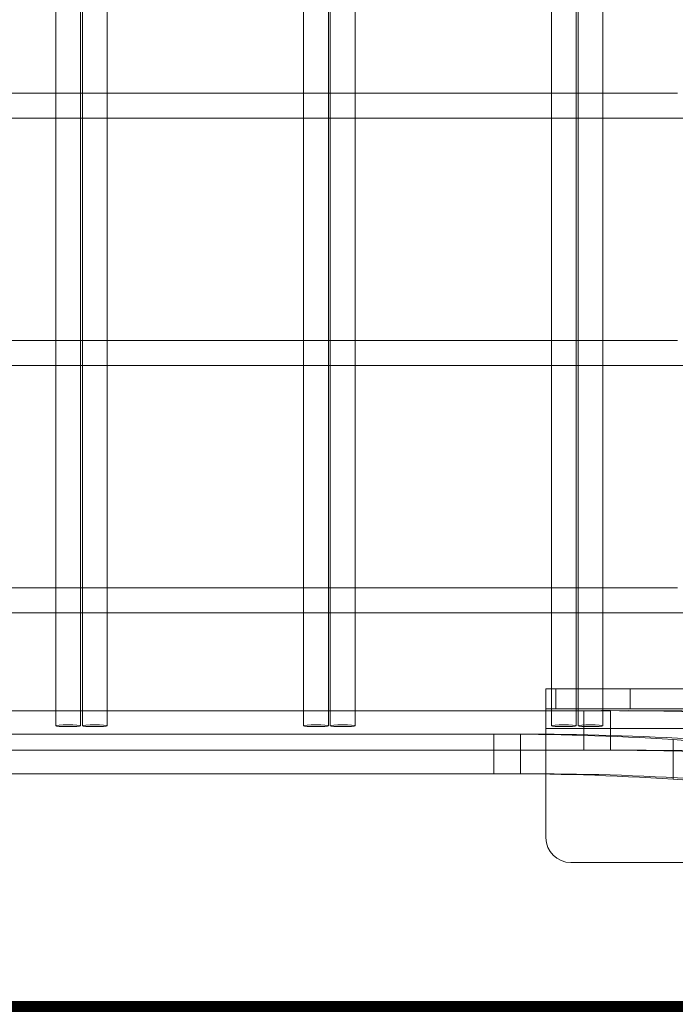
# Model space of a CAD drawing. Units: millimetres. Extents: x 0.013 to 0.205, y 0.005 to 0.297.
# Drawn here: x 0.11 to 0.111, y 0.11 to 0.112 of the extents above; entities that cross this region are included whole.
import ezdxf

# ---------------------------------------------------------------- set-up
doc = ezdxf.new("R2010")
doc.units = ezdxf.units.MM
doc.linetypes.add('HIDDEN', pattern=[0.001905, 0.00127, -0.000635])
pattern_1 = [(45, (0, 0), (-2.245064030267288e-05, 2.245064030267289e-05), [])]

msp = doc.modelspace()

# ---------------------------------------------------------------- hatches: boundary and pattern name
at = {"linetype": 'Continuous'}
h = msp.add_hatch(dxfattribs=at)
h.set_pattern_fill('ANSI31', scale=1e-05, style=0)
h.set_pattern_definition(pattern_1)
h.paths.add_polyline_path([(0.05887255022463322, 0.1096613296973742), (0.05887255022463322, 0.1079604242743063), (0.1525357775886184, 0.1079604242743063), (0.1525357775886184, 0.1096613296973742)], flags=0)
h = msp.add_hatch(dxfattribs=at)
h.set_pattern_fill('ANSI31', scale=1e-05, style=0)
h.set_pattern_definition(pattern_1)
h.paths.add_polyline_path([(0.05887255022463322, 0.1079604242743063), (0.1525357775886184, 0.1079604242743063), (0.1525357775886184, 0.1096613296973742), (0.05887255022463322, 0.1096613296973742)], flags=0)

# ---------------------------------------------------------------- linework, layer by layer
at = {"color": 7, "linetype": 'Continuous', "lineweight": 0}
for p, q in [((0.1106726011941024, 0.1102913297526502), (0.1106726011941024, 0.1102475172094965)), ((0.1106838086554595, 0.1102913297526502), (0.1106726011941024, 0.1102913297526502)), ((0.1110962394187042, 0.1102913297526502), (0.1107338086077758, 0.1102913297526502)), ((0.1011686471411773, 0.1102475172094965), (0.1107489702412673, 0.1102475172094965)), ((0.1107489702412673, 0.1102475172094965), (0.1107489702412673, 0.1101677121035719)), ((0.1107489702412673, 0.1101677121035719), (0.1011686471411773, 0.1101677121035719)), ((0.1013502025911399, 0.1101202776841783), (0.1105674147913047, 0.1101202776841783)), ((0.1106726011941024, 0.110119497161355), (0.1106726011941024, 0.1099913297407293)), ((0.1109293803879806, 0.1101094609312677), (0.1115235016057083, 0.1100659711472654)), ((0.1107226011464187, 0.1099413296394014), (0.1114788088509628, 0.1099413296394014)), ((0.05887255022463322, 0.1096613296973742), (0.160376484669468, 0.1096613296973742))]:
    msp.add_line(p, q, dxfattribs=at)
at = {"color": 7, "linetype": 'HIDDEN', "lineweight": 0}
for p, q in [((0.1107338086077758, 0.1102913297526502), (0.1106838086554595, 0.1102913297526502)), ((0.1106926012346336, 0.1102513296715879), (0.1106926012346336, 0.1102913297526502)), ((0.1106926012346336, 0.1102513296715879), (0.1106926012346336, 0.1102913297526502)), ((0.1108426013896057, 0.1102913297526502), (0.1108426013896057, 0.1102513296715879)), ((0.1108426013896057, 0.1102913297526502), (0.1108426013896057, 0.1102513296715879)), ((0.1115726015278884, 0.1102513296715879), (0.1106726011941024, 0.1102513296715879)), ((0.1106726011941024, 0.1102475172094965), (0.1106726011941024, 0.1102113297395372)), ((0.1108027628371307, 0.1102475172094965), (0.1107489702412673, 0.1102475172094965)), ((0.1108027628371307, 0.1101677121035719), (0.1108027628371307, 0.1102475172094965)), ((0.1106726011941024, 0.1102113297395372), (0.1115726015278884, 0.1102113297395372)), ((0.1106726011941024, 0.1102113297395372), (0.1106726011941024, 0.110119497161355)), ((0.1106726011941024, 0.1102113297395372), (0.1115726015278884, 0.1102113297395372)), ((0.1115726015278884, 0.1102113297395372), (0.1106726011941024, 0.1102113297395372)), ((0.1115726015278884, 0.1102113297395372), (0.1106726011941024, 0.1102113297395372)), ((0.1106212073871681, 0.1102000827901029), (0.1013502025911399, 0.1102000827901029)), ((0.1105674147913047, 0.1102000827901029), (0.1105674147913047, 0.1101202776841783)), ((0.1106212073871681, 0.1101202776841783), (0.1106212073871681, 0.1102000827901029)), ((0.1109293803879806, 0.1101892660371923), (0.1109293803879806, 0.1101094609312677)), ((0.1115235016057083, 0.11014577625319), (0.1109293803879806, 0.1101892660371923)), ((0.1107489702412673, 0.1101677121035719), (0.1108027628371307, 0.1101677121035719)), ((0.1106212073871681, 0.1101202776841783), (0.1105674147913047, 0.1101202776841783))]:
    msp.add_line(p, q, dxfattribs=at)
at = {"color": 7, "linetype": 'HIDDEN', "lineweight": 0, "flags": 128}
for points in [[(0.1097183758327552, 0.1102156013064051), (0.1097088086912223, 0.1102154685370588), (0.1096992415496894, 0.1102156013064051), (0.1096911311456748, 0.1102159793488645), (0.1096857115933486, 0.1102165451459551), (0.1096838087150642, 0.1102172125689649), (0.1096857115933486, 0.1102178798429632), (0.1096911311456748, 0.1102184456400537), (0.1096992415496894, 0.1102188236825132), (0.1097088086912223, 0.1102189564518595), (0.1097183758327552, 0.1102188236825132), (0.1097264862367698, 0.1102184456400537), (0.109731905789096, 0.1102178798429632), (0.1097338086673805, 0.1102172125689649), (0.109731905789096, 0.1102165451459551), (0.1097264862367698, 0.1102159793488645), (0.1097183758327552, 0.1102156013064051)], [(0.1097530341455528, 0.1102156013064051), (0.1097626012870857, 0.1102154685370588), (0.1097721684286186, 0.1102156013064051), (0.1097802788326332, 0.1102159793488645), (0.1097856983849594, 0.1102165451459551), (0.1097876012632438, 0.1102172125689649), (0.1097856983849594, 0.1102178798429632), (0.1097802788326332, 0.1102184456400537), (0.1097721684286186, 0.1102188236825132), (0.1097626012870857, 0.1102189564518595), (0.1097530341455528, 0.1102188236825132), (0.1097449237415382, 0.1102184456400537), (0.109739504189212, 0.1102178798429632), (0.1097376013109275, 0.1102172125689649), (0.109739504189212, 0.1102165451459551), (0.1097449237415382, 0.1102159793488645), (0.1097530341455528, 0.1102156013064051)], [(0.1102183756539413, 0.1102156013064051), (0.1102088088104316, 0.1102154685370588), (0.1101992416688987, 0.1102156013064051), (0.1101911309668609, 0.1102159793488645), (0.1101857117125579, 0.1102165451459551), (0.1101838088342735, 0.1102172125689649), (0.1101857117125579, 0.1102178798429632), (0.1101911309668609, 0.1102184456400537), (0.1101992416688987, 0.1102188236825132), (0.1102088088104316, 0.1102189564518595), (0.1102183756539413, 0.1102188236825132), (0.1102264863559791, 0.1102184456400537), (0.1102319056102821, 0.1102178798429632), (0.1102338087865898, 0.1102172125689649), (0.1102319056102821, 0.1102165451459551), (0.1102264863559791, 0.1102159793488645), (0.1102183756539413, 0.1102156013064051)], [(0.1102530342647621, 0.1102156013064051), (0.110262601406295, 0.1102154685370588), (0.1102721682498046, 0.1102156013064051), (0.1102802789518424, 0.1102159793488645), (0.1102856982061454, 0.1102165451459551), (0.1102876013824531, 0.1102172125689649), (0.1102856982061454, 0.1102178798429632), (0.1102802789518424, 0.1102184456400537), (0.1102721682498046, 0.1102188236825132), (0.110262601406295, 0.1102189564518595), (0.1102530342647621, 0.1102188236825132), (0.1102449235627243, 0.1102184456400537), (0.1102395043084213, 0.1102178798429632), (0.1102376011321136, 0.1102172125689649), (0.1102395043084213, 0.1102165451459551), (0.1102449235627243, 0.1102159793488645), (0.1102530342647621, 0.1102156013064051)], [(0.1107183757731506, 0.1102156013064051), (0.1107088086316177, 0.1102154685370588), (0.1106992414900848, 0.1102156013064051), (0.1106911310860702, 0.1102159793488645), (0.1106857118317672, 0.1102165451459551), (0.1106838086554595, 0.1102172125689649), (0.1106857118317672, 0.1102178798429632), (0.1106911310860702, 0.1102184456400537), (0.1106992414900848, 0.1102188236825132), (0.1107088086316177, 0.1102189564518595), (0.1107183757731506, 0.1102188236825132), (0.1107264864751884, 0.1102184456400537), (0.1107319057294914, 0.1102178798429632), (0.1107338086077758, 0.1102172125689649), (0.1107319057294914, 0.1102165451459551), (0.1107264864751884, 0.1102159793488645), (0.1107183757731506, 0.1102156013064051)], [(0.1107530340859481, 0.1102156013064051), (0.110762601227481, 0.1102154685370588), (0.1107721683690139, 0.1102156013064051), (0.1107802790710517, 0.1102159793488645), (0.1107856983253547, 0.1102165451459551), (0.1107876012036392, 0.1102172125689649), (0.1107856983253547, 0.1102178798429632), (0.1107802790710517, 0.1102184456400537), (0.1107721683690139, 0.1102188236825132), (0.110762601227481, 0.1102189564518595), (0.1107530340859481, 0.1102188236825132), (0.1107449236819335, 0.1102184456400537), (0.1107395044276306, 0.1102178798429632), (0.1107376012513229, 0.1102172125689649), (0.1107395044276306, 0.1102165451459551), (0.1107449236819335, 0.1102159793488645), (0.1107530340859481, 0.1102156013064051)]]:
    msp.add_lwpolyline(points, dxfattribs=at)
at = {"color": 7, "linetype": 'Continuous', "lineweight": 0}
for centre, radius, start, end in [((0.1107921331517021, 0.1027337612980381), 0.007513879885506056, 85.94474258291402, 90.32913304956062), ((0.110792129835707, 0.1026538542494304), 0.007513981807459688, 85.94477233304067, 90.32910329943385), ((0.1105920984769274, 0.1048845657164902), 0.005235770152797885, 86.30651841192217, 90.27011809279003), ((0.110722601623529, 0.1099913300688267), 5.000042942760696e-05, 180.0003759687413, 269.9994532766179)]:
    msp.add_arc(centre, radius, start, end, dxfattribs=at)
at = {"color": 7, "linetype": 'HIDDEN', "lineweight": 0}
for centre, radius, start, end in [((0.1108459257475655, 0.1027337612980379), 0.007513879885506279, 85.94474258291405, 90.32913304956051), ((0.1105899781687681, 0.1048934180499549), 0.005306712708479036, 86.33302237549783, 90.24361412921466), ((0.1106458943902655, 0.104964481836482), 0.00523565915560576, 86.3064763805407, 90.27016012417171), ((0.1108459224315704, 0.1026538542494302), 0.00751398180745991, 85.9447723330408, 90.32910329943385), ((0.1106437674471566, 0.1048135019299633), 0.005306823707438497, 86.33306328887828, 90.24357321583383)]:
    msp.add_arc(centre, radius, start, end, dxfattribs=at)
at = {"color": 7, "linetype": 'Continuous', "lineweight": 0}
for points in [[(0.1096838087150642, 0.1119414374045992), (0.1096838087150642, 0.1114926553983205)], [(0.1097338086673805, 0.1114926553983205), (0.1097338086673805, 0.1119414374045992)], [(0.1097376013109275, 0.1119414374045992), (0.1097376013109275, 0.1114926553983205)], [(0.1097876012632438, 0.1114926553983205), (0.1097876012632438, 0.1119414374045992)], [(0.1101838088342735, 0.1119414374045992), (0.1101838088342735, 0.1114926553983205)], [(0.1102338087865898, 0.1114926553983205), (0.1102338087865898, 0.1119414374045992)], [(0.1102376011321136, 0.1119414374045992), (0.1102376011321136, 0.1114926553983205)], [(0.1102876013824531, 0.1114926553983205), (0.1102876013824531, 0.1119414374045992)], [(0.1106838086554595, 0.1119414374045992), (0.1106838086554595, 0.1114926553983205)], [(0.1107338086077758, 0.1114926553983205), (0.1107338086077758, 0.1119414374045992)], [(0.1107376012513229, 0.1119414374045992), (0.1107376012513229, 0.1114926553983205)], [(0.1107876012036392, 0.1114926553983205), (0.1107876012036392, 0.1119414374045992)], [(0.1109378248760291, 0.1114926553983205), (0.1009797922083923, 0.1114926553983205)], [(0.1096838087150642, 0.1114426553994381), (0.1096838087150642, 0.1109938733838463)], [(0.1097338086673805, 0.1109938733838463), (0.1097338086673805, 0.1114426553994381)], [(0.1097376013109275, 0.1114426553994381), (0.1097376013109275, 0.1109938733838463)], [(0.1097876012632438, 0.1109938733838463), (0.1097876012632438, 0.1114426553994381)], [(0.1101838088342735, 0.1114426553994381), (0.1101838088342735, 0.1109938733838463)], [(0.1102338087865898, 0.1109938733838463), (0.1102338087865898, 0.1114426553994381)], [(0.1102376011321136, 0.1114426553994381), (0.1102376011321136, 0.1109938733838463)], [(0.1102876013824531, 0.1109938733838463), (0.1102876013824531, 0.1114426553994381)], [(0.1106838086554595, 0.1114426553994381), (0.1106838086554595, 0.1109938733838463)], [(0.1107338086077758, 0.1109938733838463), (0.1107338086077758, 0.1114426553994381)], [(0.1107376012513229, 0.1114426553994381), (0.1107376012513229, 0.1109938733838463)], [(0.1107876012036392, 0.1109938733838463), (0.1107876012036392, 0.1114426553994381)], [(0.1109378248760291, 0.1109938733838463), (0.1009797922083923, 0.1109938733838463)], [(0.1096838087150642, 0.1109438733570242), (0.1096838087150642, 0.1104950913600588)], [(0.1097338086673805, 0.1104950913600588), (0.1097338086673805, 0.1109438733570242)], [(0.1097376013109275, 0.1109438733570242), (0.1097376013109275, 0.1104950913600588)], [(0.1097876012632438, 0.1104950913600588), (0.1097876012632438, 0.1109438733570242)], [(0.1101838088342735, 0.1109438733570242), (0.1101838088342735, 0.1104950913600588)], [(0.1102338087865898, 0.1104950913600588), (0.1102338087865898, 0.1109438733570242)], [(0.1102376011321136, 0.1109438733570242), (0.1102376011321136, 0.1104950913600588)], [(0.1102876013824531, 0.1104950913600588), (0.1102876013824531, 0.1109438733570242)], [(0.1106838086554595, 0.1109438733570242), (0.1106838086554595, 0.1104950913600588)], [(0.1107338086077758, 0.1104950913600588), (0.1107338086077758, 0.1109438733570242)], [(0.1107376012513229, 0.1109438733570242), (0.1107376012513229, 0.1104950913600588)], [(0.1107876012036392, 0.1104950913600588), (0.1107876012036392, 0.1109438733570242)], [(0.110937837989051, 0.1104950913600588), (0.1009797928044387, 0.1104950913600588)], [(0.1096838087150642, 0.1104450913332367), (0.1096838087150642, 0.1102475172094965)], [(0.1097338086673805, 0.1102475172094965), (0.1097338086673805, 0.1104450913332367)], [(0.1097376013109275, 0.1104450913332367), (0.1097376013109275, 0.1102475172094965)], [(0.1097876012632438, 0.1102475172094965), (0.1097876012632438, 0.1104450913332367)], [(0.1101838088342735, 0.1104450913332367), (0.1101838088342735, 0.1102475172094965)], [(0.1102338087865898, 0.1102475172094965), (0.1102338087865898, 0.1104450913332367)], [(0.1102376011321136, 0.1104450913332367), (0.1102376011321136, 0.1102475172094965)], [(0.1102876013824531, 0.1102475172094965), (0.1102876013824531, 0.1104450913332367)], [(0.1106838086554595, 0.1104450913332367), (0.1106838086554595, 0.1102475172094965)], [(0.1107338086077758, 0.1102475172094965), (0.1107338086077758, 0.1104450913332367)], [(0.1107376012513229, 0.1104450913332367), (0.1107376012513229, 0.1102913297526502)], [(0.1107876012036392, 0.1102913297526502), (0.1107876012036392, 0.1104450913332367)]]:
    msp.add_open_spline(points, degree=1, dxfattribs=at)
at = {"color": 7, "linetype": 'HIDDEN', "lineweight": 0}
for points in [[(0.1096838087150642, 0.1114926553983205), (0.1096838087150642, 0.1114426553994381)], [(0.1097338086673805, 0.1114426553994381), (0.1097338086673805, 0.1114926553983205)], [(0.1097376013109275, 0.1114926553983205), (0.1097376013109275, 0.1114426553994381)], [(0.1097876012632438, 0.1114426553994381), (0.1097876012632438, 0.1114926553983205)], [(0.1101838088342735, 0.1114926553983205), (0.1101838088342735, 0.1114426553994381)], [(0.1102338087865898, 0.1114426553994381), (0.1102338087865898, 0.1114926553983205)], [(0.1102376011321136, 0.1114926553983205), (0.1102376011321136, 0.1114426553994381)], [(0.1102876013824531, 0.1114426553994381), (0.1102876013824531, 0.1114926553983205)], [(0.1106838086554595, 0.1114926553983205), (0.1106838086554595, 0.1114426553994381)], [(0.1107338086077758, 0.1114426553994381), (0.1107338086077758, 0.1114926553983205)], [(0.1107376012513229, 0.1114926553983205), (0.1107376012513229, 0.1114426553994381)], [(0.1107876012036392, 0.1114426553994381), (0.1107876012036392, 0.1114926553983205)], [(0.1096838087150642, 0.1109938733838463), (0.1096838087150642, 0.1109438733570242)], [(0.1097338086673805, 0.1109438733570242), (0.1097338086673805, 0.1109938733838463)], [(0.1097376013109275, 0.1109938733838463), (0.1097376013109275, 0.1109438733570242)], [(0.1097876012632438, 0.1109438733570242), (0.1097876012632438, 0.1109938733838463)], [(0.1101838088342735, 0.1109938733838463), (0.1101838088342735, 0.1109438733570242)], [(0.1102338087865898, 0.1109438733570242), (0.1102338087865898, 0.1109938733838463)], [(0.1102376011321136, 0.1109938733838463), (0.1102376011321136, 0.1109438733570242)], [(0.1102876013824531, 0.1109438733570242), (0.1102876013824531, 0.1109938733838463)], [(0.1106838086554595, 0.1109938733838463), (0.1106838086554595, 0.1109438733570242)], [(0.1107338086077758, 0.1109438733570242), (0.1107338086077758, 0.1109938733838463)], [(0.1107376012513229, 0.1109938733838463), (0.1107376012513229, 0.1109438733570242)], [(0.1107876012036392, 0.1109438733570242), (0.1107876012036392, 0.1109938733838463)], [(0.1096838087150642, 0.1104950913600588), (0.1096838087150642, 0.1104450913332367)], [(0.1097338086673805, 0.1104450913332367), (0.1097338086673805, 0.1104950913600588)], [(0.1097376013109275, 0.1104950913600588), (0.1097376013109275, 0.1104450913332367)], [(0.1097876012632438, 0.1104450913332367), (0.1097876012632438, 0.1104950913600588)], [(0.1101838088342735, 0.1104950913600588), (0.1101838088342735, 0.1104450913332367)], [(0.1102338087865898, 0.1104450913332367), (0.1102338087865898, 0.1104950913600588)], [(0.1102376011321136, 0.1104950913600588), (0.1102376011321136, 0.1104450913332367)], [(0.1102876013824531, 0.1104450913332367), (0.1102876013824531, 0.1104950913600588)], [(0.1106838086554595, 0.1104950913600588), (0.1106838086554595, 0.1104450913332367)], [(0.1107338086077758, 0.1104450913332367), (0.1107338086077758, 0.1104950913600588)], [(0.1107376012513229, 0.1104950913600588), (0.1107376012513229, 0.1104450913332367)], [(0.1107876012036392, 0.1104450913332367), (0.1107876012036392, 0.1104950913600588)], [(0.1107376012513229, 0.1102913297526502), (0.1107376012513229, 0.1102172125689649)], [(0.1107876012036392, 0.1102172125689649), (0.1107876012036392, 0.1102913297526502)], [(0.1096838087150642, 0.1102475172094965), (0.1096838087150642, 0.1102172125689649)], [(0.1097338086673805, 0.1102172125689649), (0.1097338086673805, 0.1102475172094965)], [(0.1097376013109275, 0.1102475172094965), (0.1097376013109275, 0.1102172125689649)], [(0.1097876012632438, 0.1102172125689649), (0.1097876012632438, 0.1102475172094965)], [(0.1101838088342735, 0.1102475172094965), (0.1101838088342735, 0.1102172125689649)], [(0.1102338087865898, 0.1102172125689649), (0.1102338087865898, 0.1102475172094965)], [(0.1102376011321136, 0.1102475172094965), (0.1102376011321136, 0.1102172125689649)], [(0.1102876013824531, 0.1102172125689649), (0.1102876013824531, 0.1102475172094965)], [(0.1106838086554595, 0.1102475172094965), (0.1106838086554595, 0.1102172125689649)], [(0.1107338086077758, 0.1102172125689649), (0.1107338086077758, 0.1102475172094965)]]:
    msp.add_open_spline(points, degree=1, dxfattribs=at)
at = {"color": 7, "linetype": 'Continuous', "lineweight": 0}
for points, knots in [([(0.1009797922083923, 0.1114426553994381), (0.1042991364309379, 0.1114426553994381), (0.1076364116181124, 0.1114426553994381), (0.1109736868052869, 0.1114426553994381), (0.1109916177699157, 0.1114426553994381)], [0, 0, 0, 0, 0.9946270644093822, 1, 1, 1, 1]), ([(0.1009797922083923, 0.1109438733570242), (0.1042991364309379, 0.1109438733570242), (0.1076364116181124, 0.1109438733570242), (0.1109736868052869, 0.1109438733570242), (0.1109916177699157, 0.1109438733570242)], [0, 0, 0, 0, 0.9946270644093822, 1, 1, 1, 1]), ([(0.1009797928044387, 0.1104450913332367), (0.1042991411993095, 0.1104450913332367), (0.1076364159891198, 0.1104450913332367), (0.1109736907789298, 0.1104450913332367), (0.1109916171738693, 0.1104450913332367)], [0, 0, 0, 0, 0.9946284330573683, 1, 1, 1, 1])]:
    msp.add_open_spline(points, degree=3, knots=knots, dxfattribs=at)

doc.saveas('drawing.dxf')
